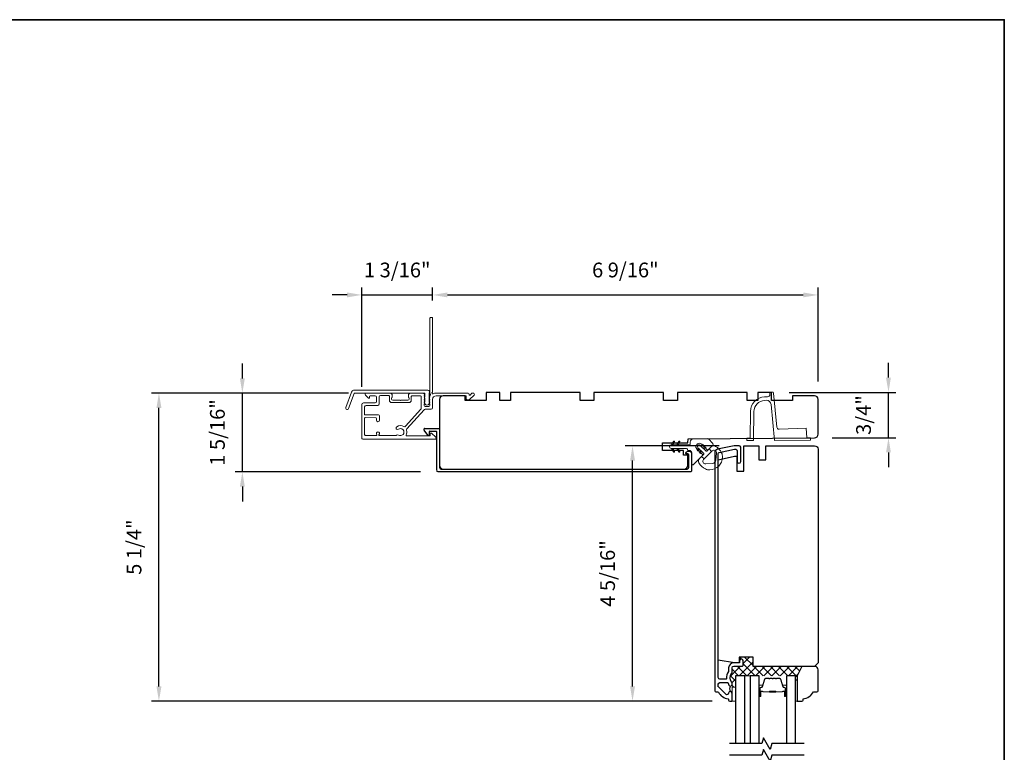
# Model space of a CAD drawing. Extents: x -6443 to -6257, y 3070 to 3101.
# Drawn here: x -6425 to -6409, y 3089 to 3101 of the extents above; entities that cross this region are included whole.
import ezdxf

# ---------------------------------------------------------------- set-up
doc = ezdxf.new("R2010")
doc.units = 0
doc.header["$LTSCALE"] = 250
doc.header["$MEASUREMENT"] = 0
doc.header["$PDMODE"] = 3
doc.header["$PDSIZE"] = -2
doc.linetypes.add('HIDDEN', pattern=[0.375, 0.25, -0.125])
doc.layers.get('DEFPOINTS').update_dxf_attribs({"color": 2, "linetype": 'CONTINUOUS'})
for name, color, linetype, lineweight in [('1', 1, 'CONTINUOUS', 13), ('15A02$0$DIMENSION', 2, 'CONTINUOUS', 15), ('2', 2, 'CONTINUOUS', 25), ('5', 7, 'HIDDEN', 9), ('6', 6, 'CONTINUOUS', 5), ('8', 7, 'CONTINUOUS', 35), ('Butal', 9, 'CONTINUOUS', 15), ('Dimension (ISO)', 7, 'CONTINUOUS', 5), ('Frame & Sash Cladding', 3, 'CONTINUOUS', 15), ('Interlayer', 4, 'CONTINUOUS', 13), ('Spacer Bar', 1, 'CONTINUOUS', 9), ('Visible (ANSI)', 7, 'CONTINUOUS', 25)]:
    doc.layers.add(name, color=color, linetype=linetype, lineweight=lineweight)
for name, color, linetype in [('3', 3, 'CONTINUOUS'), ('7', 7, 'CONTINUOUS'), ('Glass', 6, 'CONTINUOUS')]:
    doc.layers.add(name, color=color, linetype=linetype)
doc.styles.add('ROMANS', font='romans')
doc.dimstyles.new('LWDEC', dxfattribs={"dimscale": 0.075, "dimtxt": 2.5, "dimasz": 2, "dimexe": 1.25, "dimexo": 3, "dimgap": 2, "dimtad": 1, "dimtoh": 1, "dimdec": 4, "dimzin": 11, "dimdsep": 46, "dimlunit": 5, "dimtxsty": 'ROMANS', "dimcen": 0, "dimdle": 1.5, "dimazin": 0, "dimtfac": 1, "dimtdec": 4, "dimtix": 1, "dimtmove": 0, "dimatfit": 3, "dimfxl": 0, "dimfrac": 2, "dimtzin": 0, "dimarcsym": 0})

# ---------------------------------------------------------------- blocks, each defined once
blk = doc.blocks.new('*D764')
at = {"layer": '2', "color": 0, "linetype": 'ByBlock', "lineweight": -2}
for p, q in [((-6410.479, 3095.39), (-6410.479, 3095.64)), ((-6412.161, 3095.14), (-6410.354, 3095.14)), ((-6410.479, 3094.371), (-6410.479, 3095.14)), ((-6411.432, 3094.371), (-6410.354, 3094.371)), ((-6410.479, 3094.121), (-6410.479, 3093.871))]:
    blk.add_line(p, q, dxfattribs=at)
at = {"layer": '2', "color": 0}
for points in [[(-6410.521, 3095.39), (-6410.438, 3095.39), (-6410.479, 3095.14)], [(-6410.521, 3094.121), (-6410.438, 3094.121), (-6410.479, 3094.371)]]:
    blk.add_solid(points, dxfattribs=at)
at = {"layer": 'DEFPOINTS', "color": 0}
for p in [(-6412.461, 3095.14), (-6410.479, 3095.14), (-6411.732, 3094.371)]:
    blk.add_point(p, dxfattribs=at)
at = {"layer": '2', "color": 0, "insert": (-6410.87, 3094.756), "char_height": 0.25, "attachment_point": 5, "rotation": 90, "style": 'ROMANS'}
blk.add_mtext('3/4"', dxfattribs=at)
blk = doc.blocks.new('*D766')
at = {"layer": '2', "color": 0, "linetype": 'ByBlock', "lineweight": -2}
for p, q in [((-6419.635, 3095.128), (-6422.975, 3095.128)), ((-6422.85, 3090.154), (-6422.85, 3094.878)), ((-6413.47, 3089.904), (-6422.975, 3089.904))]:
    blk.add_line(p, q, dxfattribs=at)
at = {"layer": '2', "color": 0}
for points in [[(-6422.892, 3094.878), (-6422.808, 3094.878), (-6422.85, 3095.128)], [(-6422.892, 3090.154), (-6422.808, 3090.154), (-6422.85, 3089.904)]]:
    blk.add_solid(points, dxfattribs=at)
at = {"layer": 'DEFPOINTS', "color": 0}
for p in [(-6422.85, 3095.128), (-6419.335, 3095.128), (-6413.17, 3089.904)]:
    blk.add_point(p, dxfattribs=at)
at = {"layer": '2', "color": 0, "insert": (-6423.24, 3092.516), "char_height": 0.25, "attachment_point": 5, "rotation": 90, "style": 'ROMANS'}
blk.add_mtext('5 1/4"', dxfattribs=at)
blk = doc.blocks.new('*D767')
at = {"layer": '2', "color": 0, "linetype": 'ByBlock', "lineweight": -2}
for p, q in [((-6421.435, 3095.378), (-6421.435, 3095.628)), ((-6419.635, 3095.128), (-6421.56, 3095.128)), ((-6421.435, 3093.792), (-6421.435, 3095.128)), ((-6418.415, 3093.792), (-6421.56, 3093.792)), ((-6421.435, 3093.542), (-6421.435, 3093.292))]:
    blk.add_line(p, q, dxfattribs=at)
at = {"layer": '2', "color": 0}
for points in [[(-6421.477, 3095.378), (-6421.393, 3095.378), (-6421.435, 3095.128)], [(-6421.477, 3093.542), (-6421.393, 3093.542), (-6421.435, 3093.792)]]:
    blk.add_solid(points, dxfattribs=at)
at = {"layer": 'DEFPOINTS', "color": 0}
for p in [(-6421.435, 3095.128), (-6419.335, 3095.128), (-6418.115, 3093.792)]:
    blk.add_point(p, dxfattribs=at)
at = {"layer": '2', "color": 0, "insert": (-6421.826, 3094.46), "char_height": 0.25, "attachment_point": 5, "rotation": 90, "style": 'ROMANS'}
blk.add_mtext('1 5/16"', dxfattribs=at)
blk = doc.blocks.new('*D770')
at = {"layer": '2', "color": 0, "linetype": 'ByBlock', "lineweight": -2}
for p, q in [((-6413.353, 3094.235), (-6414.944, 3094.235)), ((-6414.819, 3090.154), (-6414.819, 3093.985)), ((-6413.47, 3089.904), (-6414.944, 3089.904))]:
    blk.add_line(p, q, dxfattribs=at)
at = {"layer": '2', "color": 0}
for points in [[(-6414.861, 3093.985), (-6414.778, 3093.985), (-6414.819, 3094.235)], [(-6414.861, 3090.154), (-6414.778, 3090.154), (-6414.819, 3089.904)]]:
    blk.add_solid(points, dxfattribs=at)
at = {"layer": 'DEFPOINTS', "color": 0}
for p in [(-6414.819, 3094.235), (-6413.053, 3094.235), (-6413.17, 3089.904)]:
    blk.add_point(p, dxfattribs=at)
at = {"layer": '2', "color": 0, "insert": (-6415.21, 3092.069), "char_height": 0.25, "attachment_point": 5, "rotation": 90, "style": 'ROMANS'}
blk.add_mtext('4 5/16"', dxfattribs=at)
blk = doc.blocks.new('*D771')
at = {"layer": '2', "color": 0, "linetype": 'ByBlock', "lineweight": -2}
for p, q in [((-6418.209, 3096.698), (-6418.209, 3096.917)), ((-6417.959, 3096.792), (-6411.924, 3096.792)), ((-6411.674, 3095.322), (-6411.674, 3096.917))]:
    blk.add_line(p, q, dxfattribs=at)
at = {"layer": '2', "color": 0}
for points in [[(-6417.959, 3096.834), (-6417.959, 3096.751), (-6418.209, 3096.792)], [(-6411.924, 3096.834), (-6411.924, 3096.751), (-6411.674, 3096.792)]]:
    blk.add_solid(points, dxfattribs=at)
at = {"layer": 'DEFPOINTS', "color": 0}
for p in [(-6411.674, 3096.792), (-6418.209, 3096.398), (-6411.674, 3095.022)]:
    blk.add_point(p, dxfattribs=at)
at = {"layer": '2', "color": 0, "insert": (-6414.941, 3097.183), "char_height": 0.25, "attachment_point": 5, "style": 'ROMANS'}
blk.add_mtext('6 9/16"', dxfattribs=at)
blk = doc.blocks.new('*D773')
at = {"layer": '2', "color": 0, "linetype": 'ByBlock', "lineweight": -2}
for p, q in [((-6419.66, 3096.792), (-6419.91, 3096.792)), ((-6419.41, 3095.233), (-6419.41, 3096.917)), ((-6419.41, 3096.792), (-6418.209, 3096.792)), ((-6418.209, 3096.698), (-6418.209, 3096.917)), ((-6417.959, 3096.792), (-6417.709, 3096.792))]:
    blk.add_line(p, q, dxfattribs=at)
at = {"layer": '2', "color": 0}
for points in [[(-6419.66, 3096.834), (-6419.66, 3096.751), (-6419.41, 3096.792)], [(-6417.959, 3096.834), (-6417.959, 3096.751), (-6418.209, 3096.792)]]:
    blk.add_solid(points, dxfattribs=at)
at = {"layer": 'DEFPOINTS', "color": 0}
for p in [(-6418.209, 3096.792), (-6418.209, 3096.398), (-6419.41, 3094.933)]:
    blk.add_point(p, dxfattribs=at)
at = {"layer": '2', "color": 0, "insert": (-6418.809, 3097.183), "char_height": 0.25, "attachment_point": 5, "style": 'ROMANS'}
blk.add_mtext('1 3/16"', dxfattribs=at)

msp = doc.modelspace()

# ---------------------------------------------------------------- hatches: boundary and pattern name
at = {"layer": '15A02$0$DIMENSION'}
h = msp.add_hatch(dxfattribs=at)
h.set_pattern_fill('ANSI37', color=251, scale=0.7874, angle=270, style=0)
h.set_pattern_definition([(315, (-6707.20304, 2971.80903), (0.069596985, 0.069596985), []), (45, (-6707.20304, 2971.80903), (-0.069596985, 0.069596985), [])])
h.paths.add_polyline_path([(-6412.91771, 3090.33699), (-6413.07126, 3090.33699), (-6413.07126, 3090.14014), (-6413.13031, 3090.14014), (-6413.13031, 3090.03933, 0.40447662), (-6413.15885, 3090.06884, -0.29508141), (-6413.1613, 3090.16062, 0.42879996), (-6413.13031, 3090.19012), (-6413.13031, 3090.21516, 0.19066096), (-6413.13298, 3090.22189, -0.39570649), (-6413.13298, 3090.38353, 0.19066096), (-6413.13031, 3090.39027), (-6413.13031, 3090.46886, -0.41421356), (-6413.10078, 3090.49838), (-6412.95512, 3090.49838, 0.41421356), (-6412.94527, 3090.50823), (-6412.94527, 3090.59287, 1), (-6413.00433, 3090.59287), (-6413.0122, 3090.59287), (-6413.0122, 3090.65193), (-6412.77598, 3090.65193), (-6412.77598, 3090.49445), (-6411.94765, 3090.49445), (-6412.02638, 3090.33699), (-6412.02638, 3090.25825), (-6412.0559, 3090.25825), (-6412.0559, 3090.33699), (-6412.20945, 3090.33699), (-6412.32051, 3090.33699), (-6412.36733, 3090.33699, 0.2262769), (-6412.37666, 3090.33254), (-6412.3789, 3090.32977, -0.55525745), (-6412.3916, 3090.33074, 0.27434256), (-6412.40213, 3090.33699), (-6412.42433, 3090.33699, 0.2262769), (-6412.43366, 3090.33254), (-6412.4359, 3090.32977, -0.55525745), (-6412.4486, 3090.33074, 0.27434256), (-6412.45913, 3090.33699), (-6412.48133, 3090.33699, 0.2262769), (-6412.49066, 3090.33254), (-6412.4929, 3090.32977, -0.55525745), (-6412.5056, 3090.33074, 0.27434256), (-6412.51613, 3090.33699), (-6412.56295, 3090.33699), (-6412.67401, 3090.33699), (-6412.82756, 3090.33699)])

# ---------------------------------------------------------------- linework, layer by layer
at = {"layer": '1'}
msp.add_lwpolyline([(-6413.53233, 3094.34984), (-6413.45624, 3094.27374, -0.41421356), (-6413.45624, 3094.2459), (-6413.53335, 3094.16879, -0.42718483), (-6413.56179, 3094.16942), (-6413.57126, 3094.17888, -0.19846831), (-6413.57301, 3094.18312), (-6413.57301, 3094.19274, 0.19891134), (-6413.57477, 3094.19698, 0.19891134), (-6413.57901, 3094.19874), (-6413.58861, 3094.19874, -0.41439172), (-6413.59463, 3094.20473), (-6413.59463, 3094.21435, 0.19891134), (-6413.59638, 3094.21859, 0.19891134), (-6413.60063, 3094.22035), (-6413.61022, 3094.22035, -0.41403081), (-6413.61623, 3094.22633), (-6413.61623, 3094.23596, 0.19891134), (-6413.61799, 3094.2402, 0.19891134), (-6413.62223, 3094.24196), (-6413.63183, 3094.24196, -0.41439172), (-6413.63785, 3094.24795), (-6413.63785, 3094.25757, 0.19891134), (-6413.6396, 3094.26181, 0.19891134), (-6413.64385, 3094.26357), (-6413.65345, 3094.26357, -0.19938524), (-6413.6577, 3094.26533), (-6413.65922, 3094.26682, 0.41406782), (-6413.71488, 3094.2668), (-6413.73465, 3094.24704, 0.41406781), (-6413.73466, 3094.19137), (-6413.73317, 3094.18986, -0.1981522), (-6413.73142, 3094.18563), (-6413.73142, 3094.176, 0.19891134), (-6413.72966, 3094.17176, 0.19891134), (-6413.72542, 3094.17), (-6413.71582, 3094.17, -0.41403081), (-6413.70981, 3094.16402), (-6413.70981, 3094.15439, 0.19891134), (-6413.70805, 3094.15015, 0.19891134), (-6413.7038, 3094.14839), (-6413.69421, 3094.14839, -0.41439172), (-6413.68819, 3094.1424), (-6413.68819, 3094.13278, 0.19891134), (-6413.68643, 3094.12854, 0.19891134), (-6413.68219, 3094.12678), (-6413.67259, 3094.12678, -0.41403081), (-6413.66658, 3094.1208), (-6413.66658, 3094.11117, 0.19891134), (-6413.66482, 3094.10693, 0.19891134), (-6413.66058, 3094.10517), (-6413.65098, 3094.10517, -0.19931448), (-6413.64673, 3094.10341), (-6413.63726, 3094.09395, -0.42718473), (-6413.63664, 3094.06551), (-6413.78372, 3093.91843, -0.66817864), (-6413.81732, 3093.93235), (-6413.81732, 3094.11711, 0.41421356), (-6413.85669, 3094.15648), (-6413.87737, 3094.15648, -0.41421356), (-6413.88721, 3094.16633), (-6413.88721, 3094.17446, 0.41421345), (-6413.90221, 3094.18946), (-6414.16231, 3094.18946, -0.99999997), (-6414.16231, 3094.25146), (-6413.85473, 3094.25146, 0.41165999), (-6413.83973, 3094.26633), (-6413.83948, 3094.29502, -0.4091108), (-6413.78094, 3094.35356), (-6413.54642, 3094.3556, -0.20118134), (-6413.53233, 3094.34984)], format="xyb", dxfattribs=at)
msp.add_lwpolyline([(-6413.6721, 3094.24427), (-6413.6699, 3094.24207), (-6413.57206, 3094.14424, 0.41421356), (-6413.55791, 3094.14424), (-6413.5213, 3094.18084), (-6413.47884, 3094.13838), (-6413.60623, 3094.01099), (-6413.64869, 3094.05346), (-6413.61208, 3094.09007, 0.41421356), (-6413.61208, 3094.10422), (-6413.70992, 3094.20206), (-6413.71211, 3094.20425, -1.00034846)], format="xyb", close=True, dxfattribs=at)
at = {"layer": '2'}
msp.add_line((-6413.00433, 3090.59287), (-6413.0122, 3090.59287), dxfattribs=at)
msp.add_arc((-6413.08909, 3090.11662), 0.08456, 148.646505, 214.407907, dxfattribs=at)
at = {"layer": '3'}
for p, q in [((-6418.29074, 3094.41558), (-6418.35454, 3094.49815)), ((-6418.33901, 3094.52987), (-6418.10077, 3094.52987)), ((-6418.2681, 3094.47081), (-6418.2681, 3094.4216)), ((-6418.2681, 3094.47081), (-6418.2681, 3094.4216)), ((-6418.25825, 3094.48066), (-6418.14999, 3094.48066)), ((-6418.14014, 3093.82436), (-6418.14014, 3094.47081)), ((-6418.09093, 3094.52003), (-6418.09093, 3093.86546)), ((-6418.27794, 3094.41176), (-6418.28295, 3094.41176))]:
    msp.add_line(p, q, dxfattribs=at)
msp.add_lwpolyline([(-6418.09093, 3093.8657, 0.41421297), (-6418.06613, 3093.8409), (-6413.89133, 3093.8409, 0.41421376), (-6413.86653, 3093.8657), (-6413.86653, 3094.08105, 0.41421337), (-6413.88228, 3094.0968), (-6413.90465, 3094.0968, -0.49031439), (-6413.91418, 3094.1091, -0.88101769), (-6413.81732, 3094.0968), (-6413.81732, 3093.81649, -0.41421376), (-6413.84212, 3093.79168), (-6418.11534, 3093.79168, -0.41421297), (-6418.14014, 3093.81649)], format="xyb", dxfattribs=at)
msp.add_lwpolyline([(-6413.18937, 3090.46886), (-6413.18937, 3090.41115, -0.15587462), (-6413.19119, 3090.40544, 0.17644943), (-6413.22344, 3090.28854, -0.43786943), (-6413.23326, 3090.27791), (-6413.33897, 3090.27791, -0.41421356), (-6413.36653, 3090.30547), (-6413.36653, 3094.10102, -0.35411857), (-6413.35094, 3094.12028), (-6413.09094, 3094.17554), (-6413.06929, 3094.17554, -0.41421356), (-6413.0437, 3094.14995), (-6413.0437, 3093.96885, 1), (-6412.98464, 3093.96885), (-6412.98464, 3094.21097, 0.41421356), (-6413.00827, 3094.2346), (-6413.09715, 3094.2346), (-6413.37881, 3094.17473, 0.35411857), (-6413.42559, 3094.11696), (-6413.42559, 3090.08106, 0.41421356), (-6413.4059, 3090.06138), (-6413.37215, 3090.06138, -0.26372635), (-6413.3637, 3090.05659, 0.22246239), (-6413.19768, 3089.94455, -0.36927447), (-6413.18937, 3089.93483), (-6413.18937, 3089.92358, 0.41421356), (-6413.16968, 3089.9039), (-6413.14212, 3089.9039, 0.41421356), (-6413.13031, 3089.91571), (-6413.13031, 3090.03933, 0.96718619), (-6413.1893, 3090.0413, -0.64431675), (-6413.23964, 3090.02239), (-6413.36365, 3090.14639, -0.19891237), (-6413.36653, 3090.15335), (-6413.36653, 3090.1913, -0.41421356), (-6413.33897, 3090.21886), (-6413.20869, 3090.21886, -0.26762342), (-6413.20017, 3090.21394, 0.02387582), (-6413.19101, 3090.19973, -0.18181092), (-6413.18922, 3090.19304, 1.05081211), (-6413.13031, 3090.19012), (-6413.13031, 3090.21516, 0.19066096), (-6413.13298, 3090.22189, -0.39570649), (-6413.13298, 3090.38353, 0.19066096), (-6413.13031, 3090.39027), (-6413.13031, 3090.46886, -0.41421356), (-6413.10078, 3090.49838), (-6412.95512, 3090.49838, 0.41421356), (-6412.94527, 3090.50823), (-6412.94527, 3090.59287, 1), (-6413.00433, 3090.59287), (-6413.00433, 3090.5535), (-6413.10472, 3090.5535, 0.41421356)], format="xyb", close=True, dxfattribs=at)
for centre, radius, start, end in [((-6418.33896, 3094.51018), 0.01968, 90, 217.695955), ((-6418.25825, 3094.47081), 0.00984, 90.000021, 180), ((-6418.14999, 3094.47081), 0.00984, 0.000021, 90.000021), ((-6418.10077, 3094.52003), 0.00984, 0.000116, 90), ((-6418.28295, 3094.4216), 0.00984, 217.695264, 270), ((-6418.27794, 3094.4216), 0.00984, 270, 0)]:
    msp.add_arc(centre, radius, start, end, dxfattribs=at)
at = {"layer": '5'}
for p, q in [((-6412.05591, 3090.25823), (-6412.05591, 3089.9039)), ((-6412.02638, 3090.25823), (-6412.05591, 3090.25823)), ((-6412.02638, 3090.2666), (-6412.0559, 3090.2666)), ((-6412.02638, 3089.9039), (-6412.02638, 3090.25823)), ((-6413.13031, 3090.14014), (-6413.13031, 3089.90392)), ((-6413.07126, 3090.14014), (-6413.13031, 3090.14014)), ((-6413.07126, 3090.14014), (-6413.13031, 3090.14014)), ((-6413.07126, 3089.90392), (-6413.07126, 3090.14014)), ((-6413.13031, 3089.90392), (-6413.07126, 3089.90392)), ((-6412.05591, 3089.9039), (-6412.02638, 3089.9039))]:
    msp.add_line(p, q, dxfattribs=at)
at = {"layer": '6'}
for points in [[(-6414.15731, 3094.25146), (-6414.13421, 3094.25146), (-6414.1065, 3094.29946, 1.00142073), (-6414.12383, 3094.30944), (-6414.15731, 3094.25146)], [(-6414.06731, 3094.25146), (-6414.03383, 3094.30944, -1.00142151), (-6414.0165, 3094.29946), (-6414.04421, 3094.25146), (-6414.06731, 3094.25146)], [(-6414.15731, 3094.18946), (-6414.12382, 3094.13146, 0.99999988), (-6414.1065, 3094.14146), (-6414.13421, 3094.18946), (-6414.1573, 3094.18946)], [(-6413.62795, 3094.20012), (-6413.60052, 3094.17269, -0.53965061), (-6413.59743, 3094.18763), (-6413.58047, 3094.19434, 1), (-6413.58685, 3094.21047), (-6413.61814, 3094.19809, -0.29899601), (-6413.62795, 3094.20012)]]:
    msp.add_lwpolyline(points, format="xyb", dxfattribs=at)
for points in [[(-6414.04421, 3094.18946), (-6414.06731, 3094.18946), (-6414.03382, 3094.13146, 1.00000066), (-6414.0165, 3094.14146)], [(-6413.70992, 3094.20206, -0.29899601), (-6413.70788, 3094.19225), (-6413.72026, 3094.16096, 1), (-6413.70414, 3094.15458), (-6413.69743, 3094.17153, -0.53965061), (-6413.68249, 3094.17463)], [(-6413.60623, 3094.01099), (-6413.64869, 3094.05346), (-6413.68407, 3094.01807, 0.34545439), (-6413.69296, 3093.94447, 0.13984464), (-6413.58204, 3093.84159, 0.12421487), (-6413.5104, 3093.82536, 0.4), (-6413.2932, 3094.04255, 0.12421487), (-6413.30943, 3094.1142, 0.13984464), (-6413.41232, 3094.22512, 0.34545439), (-6413.48591, 3094.21623), (-6413.5213, 3094.18084), (-6413.47884, 3094.13838), (-6413.471, 3094.14622, -0.70020754), (-6413.39428, 3094.11045), (-6413.4047, 3093.99144, -0.36397023), (-6413.45928, 3093.93685), (-6413.57829, 3093.92644, -0.70020754), (-6413.61407, 3094.00315)], [(-6413.64054, 3094.13268), (-6413.66797, 3094.16011, -0.29899601), (-6413.66593, 3094.1503), (-6413.67831, 3094.119, 1), (-6413.66219, 3094.11262), (-6413.65548, 3094.12958, -0.53965061)], [(-6413.66009, 3094.24004), (-6413.6288, 3094.25242, -1), (-6413.62242, 3094.23629), (-6413.63938, 3094.22959, 0.53965061), (-6413.64247, 3094.21464), (-6413.6699, 3094.24207, 0.29899601)]]:
    msp.add_lwpolyline(points, format="xyb", close=True, dxfattribs=at)
at = {"layer": '7', "flags": 128}
for points in [[(-6411.90847, 3089.18539), (-6412.45908, 3089.18539), (-6412.48546, 3089.08696), (-6412.59911, 3089.28381), (-6412.62548, 3089.18539), (-6413.17609, 3089.18539)], [(-6411.90847, 3088.98854), (-6412.45908, 3088.98854), (-6412.48546, 3088.89011), (-6412.59911, 3089.08696), (-6412.62548, 3088.98854), (-6413.17609, 3088.98854)]]:
    msp.add_lwpolyline(points, dxfattribs=at)
at = {"layer": '8', "linetype": 'Continuous'}
msp.add_lwpolyline([(-6442.58843, 3101.4586), (-6408.51511, 3101.4586), (-6408.51511, 3070.1558), (-6442.58843, 3070.1558)], close=True, dxfattribs=at)
at = {"layer": 'Butal'}
for points in [[(-6412.67476, 3089.99995), (-6412.67476, 3090.16446, -0.41421356), (-6412.66491, 3090.1743), (-6412.61275, 3090.1743), (-6412.6201, 3090.15027, -0.32975055), (-6412.63424, 3090.1398), (-6412.63893, 3090.1398, 0.41421356), (-6412.65901, 3090.11972), (-6412.65901, 3089.99011), (-6412.66491, 3089.99011, -0.41421356)], [(-6412.21122, 3089.99995), (-6412.21122, 3090.16446, 0.41421356), (-6412.22106, 3090.1743), (-6412.27322, 3090.1743), (-6412.26588, 3090.15027, 0.32975055), (-6412.25173, 3090.1398), (-6412.24705, 3090.1398, -0.41421356), (-6412.22697, 3090.11972), (-6412.22697, 3089.99011), (-6412.22106, 3089.99011, 0.41421356)]]:
    msp.add_lwpolyline(points, format="xyb", close=True, dxfattribs=at)
at = {"layer": 'Dimension (ISO)'}
msp.add_lwpolyline([(-6412.58138, 3095.06303), (-6412.5279, 3095.06536, 0.39895955), (-6412.49025, 3095.10435), (-6412.49006, 3095.12549, -0.39895955), (-6412.47124, 3095.14499), (-6412.44948, 3095.14594, -0.39895955), (-6412.42903, 3095.12816), (-6412.37348, 3094.55125, 0.39895955), (-6412.33257, 3094.51569), (-6411.87702, 3094.53558), (-6411.86111, 3094.3704), (-6411.86111, 3094.3704), (-6411.80206, 3094.37091), (-6411.80171, 3094.33154), (-6412.41114, 3094.32622), (-6412.46967, 3094.9341, 0.39895955), (-6412.55148, 3095.00522), (-6412.5788, 3095.00403, 0.39895955), (-6412.76113, 3094.81523), (-6412.76542, 3094.32313), (-6412.88283, 3094.32211), (-6412.88318, 3094.36148), (-6412.82414, 3094.36199), (-6412.82016, 3094.81786, -0.3965018)], format="xyb", close=True, dxfattribs=at)
at = {"layer": 'Frame & Sash Cladding'}
for points in [[(-6418.25629, 3095.12376, 0.2309607), (-6418.2525, 3095.116, -0.43393295), (-6418.25045, 3095.09309), (-6418.26362, 3095.07837, 0.38196602), (-6418.26362, 3095.06524), (-6418.25629, 3095.05704), (-6418.26362, 3095.04884, 0.38196602), (-6418.26362, 3095.03572), (-6418.25629, 3095.02752), (-6418.26362, 3095.01931, 0.38196602), (-6418.26362, 3095.00619), (-6418.25629, 3094.99799), (-6418.26362, 3094.98979, 0.38196602), (-6418.26362, 3094.97666), (-6418.25629, 3094.96846), (-6418.26362, 3094.96026, 0.38196602), (-6418.26362, 3094.94713), (-6418.25629, 3094.93893), (-6418.25629, 3094.91963, -0.41421356), (-6418.27597, 3094.89995), (-6418.33503, 3094.89995, -0.41421356), (-6418.35471, 3094.91963), (-6418.35471, 3094.93893), (-6418.34737, 3094.94713, 0.38196602), (-6418.34737, 3094.96026), (-6418.35471, 3094.96846), (-6418.34737, 3094.97666, 0.38196602), (-6418.34737, 3094.98979), (-6418.35471, 3094.99799), (-6418.34737, 3095.00619, 0.38196602), (-6418.34737, 3095.01931), (-6418.35471, 3095.02752), (-6418.34737, 3095.03572, 0.38196602), (-6418.34737, 3095.04884), (-6418.35471, 3095.05704), (-6418.34737, 3095.06524, 0.38196602), (-6418.34737, 3095.07837), (-6418.35471, 3095.08657), (-6418.34737, 3095.09477, 0.38196601), (-6418.34737, 3095.1079), (-6418.35975, 3095.12173, 0.21342177), (-6418.37442, 3095.12829), (-6418.57912, 3095.12829, 0.41421356), (-6418.61849, 3095.08892), (-6418.61849, 3095.06087, 0.23993165), (-6418.61444, 3095.05291, -0.72633003), (-6418.62833, 3095.01018), (-6418.74644, 3095.01018), (-6418.75628, 3095.00034), (-6418.76613, 3095.01018), (-6418.88424, 3095.01018, -0.72633003), (-6418.89813, 3095.05291, 0.23993165), (-6418.89408, 3095.06087), (-6418.89408, 3095.08892, 0.41421356), (-6418.93345, 3095.12829), (-6419.33502, 3095.12829, 0.66817864), (-6419.34894, 3095.09469), (-6419.29671, 3095.04245, 0.66817864), (-6419.2799, 3095.04941), (-6419.2799, 3095.07121, -0.41421356), (-6419.27006, 3095.08105), (-6419.18148, 3095.08105, -0.41421356), (-6419.16179, 3095.06136), (-6419.16179, 3094.98262, -0.41421356), (-6419.18148, 3094.96294), (-6419.3803, 3094.96294, 0.41421356), (-6419.40982, 3094.93341), (-6419.40982, 3094.57711), (-6419.40983, 3094.36845, 0.4142144), (-6419.3862, 3094.34483), (-6418.16965, 3094.34483, 0.66895766), (-6418.15576, 3094.37846), (-6418.22586, 3094.44826, 0.19835275), (-6418.2328, 3094.45113), (-6418.23858, 3094.45113, 0.41421356), (-6418.24842, 3094.44129), (-6418.24842, 3094.41176, -0.41421356), (-6418.25826, 3094.40192), (-6418.64816, 3094.40192, -0.55850266), (-6418.65695, 3094.41619, 0.19382355), (-6418.65001, 3094.499, -0.26362424), (-6418.64501, 3094.52175), (-6418.35477, 3094.84487, -0.21287088), (-6418.3372, 3094.8527), (-6418.23266, 3094.8527, 0.41421356), (-6418.20904, 3094.87633), (-6418.20904, 3095.02199, -0.41421356), (-6418.14999, 3095.08105), (-6417.63821, 3095.08105), (-6417.63821, 3095.02593, 0.41421356), (-6417.62837, 3095.01609), (-6417.58886, 3095.01609, 0.19891237), (-6417.5819, 3095.01897), (-6417.50618, 3095.09469, 0.66817864), (-6417.5201, 3095.12829), (-6417.53517, 3095.12829, 0.19891237), (-6417.54213, 3095.12541), (-6417.5722, 3095.09535, -0.68057977), (-6417.58899, 3095.10264, 0.42423613), (-6417.61378, 3095.12829), (-6418.14999, 3095.12829, 0.11823203), (-6418.1982, 3095.11673, -0.95744292), (-6418.21368, 3095.14413, 0.25883408), (-6418.20904, 3095.15248), (-6418.20904, 3096.39797, 0.41421356), (-6418.21888, 3096.40781), (-6418.24644, 3096.40781, 0.41421356), (-6418.25629, 3096.39797), (-6418.25629, 3095.12376), (-6418.25629, 3095.12829)], [(-6419.36258, 3094.70214), (-6419.36258, 3094.42586, 0.41421414), (-6419.3429, 3094.40618), (-6419.16317, 3094.40618, 0.51055596), (-6419.15381, 3094.41909), (-6419.16052, 3094.43949, -1.38112873), (-6419.11189, 3094.43949), (-6419.11859, 3094.41909, 0.51055626), (-6419.10924, 3094.40618), (-6418.83313, 3094.40618, 0.24153127), (-6418.82514, 3094.41028, -0.4063785), (-6418.78999, 3094.41653, 1.88661752), (-6418.78999, 3094.51591, -1), (-6418.81872, 3094.55826, -0.29295676), (-6418.69873, 3094.56139, 0.36018829), (-6418.66893, 3094.56581), (-6418.408, 3094.8563, 0.18502802), (-6418.40195, 3094.87209), (-6418.40195, 3094.93368), (-6418.40195, 3095.07121, 0.41421356), (-6418.4118, 3095.08105), (-6418.5614, 3095.08105, 0.41421356), (-6418.57125, 3095.07121), (-6418.57125, 3095.00657, -0.41421356), (-6418.61062, 3094.9672), (-6418.90195, 3094.9672, -0.41421356), (-6418.94132, 3095.00657), (-6418.94132, 3095.07547, 0.41421356), (-6418.95117, 3095.08531), (-6419.09487, 3095.08531, 0.41421356), (-6419.11455, 3095.06563), (-6419.11455, 3094.98689), (-6419.11455, 3094.94476, -0.41421342), (-6419.13935, 3094.91996), (-6419.33778, 3094.91996, 0.41421342), (-6419.36258, 3094.89516), (-6419.36258, 3094.76732, 0.41765128), (-6419.35262, 3094.75747), (-6419.13571, 3094.76002, -0.41765146), (-6419.11061, 3094.73522), (-6419.11061, 3094.66783, -1), (-6419.16179, 3094.66783), (-6419.16179, 3094.69943, 0.40991483), (-6419.17149, 3094.70927), (-6419.35259, 3094.71194, 0.4185258), (-6419.36258, 3094.70209)]]:
    msp.add_lwpolyline(points, format="xyb", dxfattribs=at)
msp.add_lwpolyline([(-6419.53679, 3095.17859), (-6418.28975, 3095.17859, -0.68850026), (-6418.27007, 3095.12705), (-6418.27007, 3095.05939, -0.52056705), (-6418.26452, 3095.05146), (-6418.27007, 3095.03621), (-6418.27007, 3094.98065, -0.52056705), (-6418.26452, 3094.97272), (-6418.2759, 3094.94144, -0.70020754), (-6418.33509, 3094.94144), (-6418.34648, 3094.97272, -0.52056705), (-6418.34093, 3094.98065), (-6418.34093, 3095.03621), (-6418.34648, 3095.05146, -0.52056705), (-6418.34093, 3095.05939), (-6418.34093, 3095.11953, 0.41421356), (-6418.35077, 3095.12937), (-6419.5299, 3095.12937, 0.31529879), (-6419.53915, 3095.1229), (-6419.633, 3094.86505, -1), (-6419.67924, 3094.88189), (-6419.58304, 3095.14621, -0.31529879)], format="xyb", close=True, dxfattribs=at)
at = {"layer": 'Glass', "color": 1}
for points in [[(-6412.91772, 3089.18539), (-6412.91772, 3090.33694), (-6413.07126, 3090.33694), (-6413.07126, 3089.18539)], [(-6412.67354, 3089.18539), (-6412.67354, 3090.33694), (-6412.82709, 3090.33694), (-6412.82709, 3089.18539)], [(-6412.67354, 3089.18539), (-6412.67354, 3090.33694), (-6412.82709, 3090.33694), (-6412.82709, 3089.18539)], [(-6412.05768, 3089.18539), (-6412.05768, 3090.33694), (-6412.21122, 3090.33694), (-6412.21122, 3089.18539)]]:
    msp.add_lwpolyline(points, dxfattribs=at)
at = {"layer": 'Interlayer'}
msp.add_lwpolyline([(-6412.91772, 3089.18539), (-6412.91772, 3090.33694), (-6412.82709, 3090.33694), (-6412.82709, 3089.18539)], dxfattribs=at)
at = {"layer": 'Spacer Bar'}
for points in [[(-6412.51047, 3090.28791), (-6412.56206, 3090.28791, 0.32975055), (-6412.57658, 3090.27716), (-6412.61581, 3090.14884, -0.32975055), (-6412.63464, 3090.13491), (-6412.63932, 3090.13491, 0.41421356), (-6412.65451, 3090.11972), (-6412.65451, 3089.99011, 1), (-6412.64851, 3089.99011), (-6412.64851, 3090.06208, -0.41421356), (-6412.6367, 3090.07389), (-6412.61795, 3090.07389), (-6412.61795, 3090.06939), (-6412.6381, 3090.06939, 0.41421356), (-6412.64401, 3090.06348), (-6412.64401, 3089.99011, -1), (-6412.65901, 3089.99011), (-6412.65901, 3090.11972, -0.41421356), (-6412.63932, 3090.13941), (-6412.63464, 3090.13941, 0.32975055), (-6412.62012, 3090.15015), (-6412.58088, 3090.27848, -0.32975055), (-6412.56206, 3090.29241), (-6412.51047, 3090.29241, -0.2262769), (-6412.50658, 3090.29055), (-6412.50387, 3090.28721, 0.47697553), (-6412.4961, 3090.28721), (-6412.49339, 3090.29055, -0.2262769), (-6412.48951, 3090.29241), (-6412.45347, 3090.29241, -0.2262769), (-6412.44958, 3090.29055), (-6412.44687, 3090.28721, 0.47697553), (-6412.4391, 3090.28721), (-6412.43639, 3090.29055, -0.2262769), (-6412.43251, 3090.29241), (-6412.39647, 3090.29241, -0.2262769), (-6412.39258, 3090.29055), (-6412.38987, 3090.28721, 0.47697553), (-6412.3821, 3090.28721), (-6412.37939, 3090.29055, -0.2262769), (-6412.37551, 3090.29241), (-6412.32392, 3090.29241, -0.32975055), (-6412.30509, 3090.27848), (-6412.26586, 3090.15015, 0.32975055), (-6412.25134, 3090.13941), (-6412.24665, 3090.13941, -0.41421356), (-6412.22697, 3090.11972), (-6412.22697, 3089.99011, -1), (-6412.24197, 3089.99011), (-6412.24197, 3090.06348, 0.41421356), (-6412.24787, 3090.06939), (-6412.26803, 3090.06939), (-6412.26803, 3090.07389), (-6412.24928, 3090.07389, -0.41421356), (-6412.23747, 3090.06208), (-6412.23747, 3089.99011, 1), (-6412.23147, 3089.99011), (-6412.23147, 3090.11972, 0.41421356), (-6412.24665, 3090.13491), (-6412.25134, 3090.13491, -0.32975055), (-6412.27016, 3090.14884), (-6412.3094, 3090.27716, 0.32975055), (-6412.32392, 3090.28791), (-6412.37551, 3090.28791, 0.2262769), (-6412.37589, 3090.28772), (-6412.37861, 3090.28437, -0.47697553), (-6412.39337, 3090.28437), (-6412.39608, 3090.28772, 0.2262769), (-6412.39647, 3090.28791), (-6412.43245, 3090.2879, 0.25663287), (-6412.43289, 3090.28772), (-6412.43561, 3090.28437, -0.47697553), (-6412.45037, 3090.28437), (-6412.45308, 3090.28772, 0.2262769), (-6412.45347, 3090.28791), (-6412.48945, 3090.2879, 0.25663287), (-6412.48989, 3090.28772), (-6412.4926, 3090.28437, -0.47697553), (-6412.50737, 3090.28437), (-6412.51008, 3090.28772, 0.2262769)], [(-6412.25058, 3090.06739), (-6412.27544, 3090.06739, 0.22906983), (-6412.28176, 3090.06447, -0.22448136), (-6412.28717, 3090.06191), (-6412.38634, 3090.06191, -0.28963953), (-6412.39266, 3090.06591, 0.27273596), (-6412.40149, 3090.07189), (-6412.48448, 3090.07189, 0.27273609), (-6412.49332, 3090.06591, -0.28963953), (-6412.49964, 3090.06191), (-6412.5988, 3090.06191, -0.22448136), (-6412.60421, 3090.06447, 0.22906983), (-6412.61054, 3090.06739), (-6412.6354, 3090.06739), (-6412.6354, 3090.06939), (-6412.61055, 3090.06939, -0.22858496), (-6412.60267, 3090.06574, 0.22448136), (-6412.5988, 3090.06391), (-6412.49964, 3090.06391, 0.28963953), (-6412.49512, 3090.06677, -0.27414127), (-6412.48454, 3090.07389), (-6412.40143, 3090.07389, -0.27414127), (-6412.39085, 3090.06677, 0.28963953), (-6412.38634, 3090.06391), (-6412.28717, 3090.06391, 0.22448136), (-6412.28331, 3090.06574, -0.22858496), (-6412.27542, 3090.06939), (-6412.25058, 3090.06939)]]:
    msp.add_lwpolyline(points, format="xyb", close=True, dxfattribs=at)
msp.add_lwpolyline([(-6412.38637, 3090.06391, 0.00188508), (-6412.38634, 3090.06391), (-6412.28717, 3090.06391, 0.22448136), (-6412.28331, 3090.06574, -0.22858496), (-6412.27542, 3090.06939), (-6412.25058, 3090.06939), (-6412.25058, 3090.06739), (-6412.27544, 3090.06739, 0.22906983), (-6412.28176, 3090.06447, -0.22448136), (-6412.28717, 3090.06191), (-6412.38634, 3090.06191, 0.21424516), (-6412.38778, 3090.06126, -0.21424516), (-6412.39302, 3090.05891), (-6412.49296, 3090.05891, -0.21424516), (-6412.49819, 3090.06126, 0.21424516), (-6412.49964, 3090.06191), (-6412.5988, 3090.06191, -0.22448136), (-6412.60421, 3090.06447, 0.22906983), (-6412.61054, 3090.06739), (-6412.6354, 3090.06739), (-6412.6354, 3090.06939), (-6412.61055, 3090.06939, -0.22858496), (-6412.60267, 3090.06574, 0.22448136), (-6412.5988, 3090.06391), (-6412.49964, 3090.06391, -0.21424516), (-6412.4967, 3090.06259, 0.21424516), (-6412.49296, 3090.06091), (-6412.39302, 3090.06091, 0.21424516), (-6412.38928, 3090.06259, -0.21424516), (-6412.38634, 3090.06391)], format="xyb", dxfattribs=at)
at = {"layer": 'Visible (ANSI)'}
for points in [[(-6413.95708, 3094.07712), (-6413.95708, 3094.15586), (-6414.31141, 3094.15586), (-6414.31141, 3094.28381), (-6413.87894, 3094.28381), (-6413.87834, 3094.35271), (-6411.73216, 3094.37143, 0.41165989), (-6411.67362, 3094.43049), (-6411.67362, 3095.022, 0.41421356), (-6411.73268, 3095.08105), (-6412.10669, 3095.08105), (-6412.10669, 3095.00231), (-6412.46102, 3095.00231), (-6412.46102, 3095.14011), (-6412.69724, 3095.14011), (-6412.69724, 3095.00231), (-6412.87441, 3095.00231), (-6412.87441, 3095.14011), (-6414.05551, 3095.14011), (-6414.05551, 3095.00231), (-6414.29173, 3095.00231), (-6414.29173, 3095.14011), (-6415.47283, 3095.14011), (-6415.47283, 3095.00231), (-6415.70905, 3095.00231), (-6415.70905, 3095.14011), (-6416.89015, 3095.14011), (-6416.89015, 3095.00231), (-6417.06731, 3095.00231), (-6417.06731, 3095.14011), (-6417.30353, 3095.14011), (-6417.30353, 3095.00231), (-6417.65786, 3095.00231), (-6417.65786, 3095.08105), (-6418.03188, 3095.08105, 0.41421356), (-6418.09093, 3095.022), (-6418.09093, 3093.89995, 0.41421356), (-6418.03188, 3093.8409), (-6413.94135, 3093.8409, 0.41165989), (-6413.8823, 3093.89944), (-6413.88075, 3094.07712)], [(-6411.73268, 3094.2346, -0.41421356), (-6411.67362, 3094.17554), (-6411.67362, 3090.5535), (-6411.73268, 3090.49445), (-6412.77598, 3090.49445), (-6412.77598, 3090.65193), (-6413.0122, 3090.65193), (-6413.0122, 3090.5535), (-6413.09094, 3090.5535), (-6413.36653, 3090.60209), (-6413.36653, 3093.99885), (-6413.09094, 3094.05743), (-6413.05157, 3094.05743), (-6413.05157, 3093.80153), (-6412.93346, 3093.80153), (-6412.93346, 3094.2346), (-6412.67756, 3094.2346), (-6412.67756, 3093.99838), (-6412.55945, 3093.99838), (-6412.55945, 3094.2346)], [(-6411.94764, 3090.49445), (-6412.02638, 3090.33697), (-6412.02638, 3089.9039), (-6411.94764, 3089.9039, 0.41421356), (-6411.92795, 3089.92358), (-6411.92795, 3089.94327, 0.23812491), (-6411.75079, 3090.06138), (-6411.69173, 3090.06138, 0.41421356), (-6411.67205, 3090.08106), (-6411.67205, 3090.43539, 0.41421356), (-6411.7311, 3090.49445)]]:
    msp.add_lwpolyline(points, format="xyb", close=True, dxfattribs=at)

# ---------------------------------------------------------------- dimensions: what is measured, and where the dimension line sits
at = {"layer": '2'}
for base, p1, p2, picture, middle in [((-6418.20904, 3096.79217), (-6419.40982, 3094.93341), (-6418.20904, 3096.39797), '*D773', (-6418.80943, 3097.18265)), ((-6411.67362, 3096.79217), (-6418.20904, 3096.39797), (-6411.67362, 3095.022), '*D771', (-6414.94133, 3097.18265))]:
    dim = msp.add_linear_dim(base=base, p1=p1, p2=p2, dimstyle='LWDEC', override={"dimscale": 0.1, "dimasz": 2.5, "dimpost": '"', "dimarcsym": 1}, dxfattribs=at)
    dim.commit()
    dim.dimension.update_dxf_attribs({"geometry": picture, "text_midpoint": middle})
for base, p1, p2, picture, middle in [((-6421.43513, 3095.12829), (-6418.11497, 3093.79168), (-6419.33502, 3095.12829), '*D767', (-6421.8256, 3094.45999)), ((-6410.47948, 3095.14011), (-6411.73198, 3094.37143), (-6412.46084, 3095.14011), '*D764', (-6410.86995, 3094.75577)), ((-6422.84991, 3095.12829), (-6413.16968, 3089.9039), (-6419.33502, 3095.12829), '*D766', (-6423.24039, 3092.51609)), ((-6414.81922, 3094.2346), (-6413.16968, 3089.9039), (-6413.05271, 3094.2346), '*D770', (-6415.2097, 3092.06925))]:
    dim = msp.add_linear_dim(base=base, p1=p1, p2=p2, angle=90, dimstyle='LWDEC', override={"dimscale": 0.1, "dimasz": 2.5, "dimpost": '"', "dimarcsym": 1}, dxfattribs=at)
    dim.commit()
    dim.dimension.update_dxf_attribs({"geometry": picture, "text_midpoint": middle})

doc.saveas('drawing.dxf')
